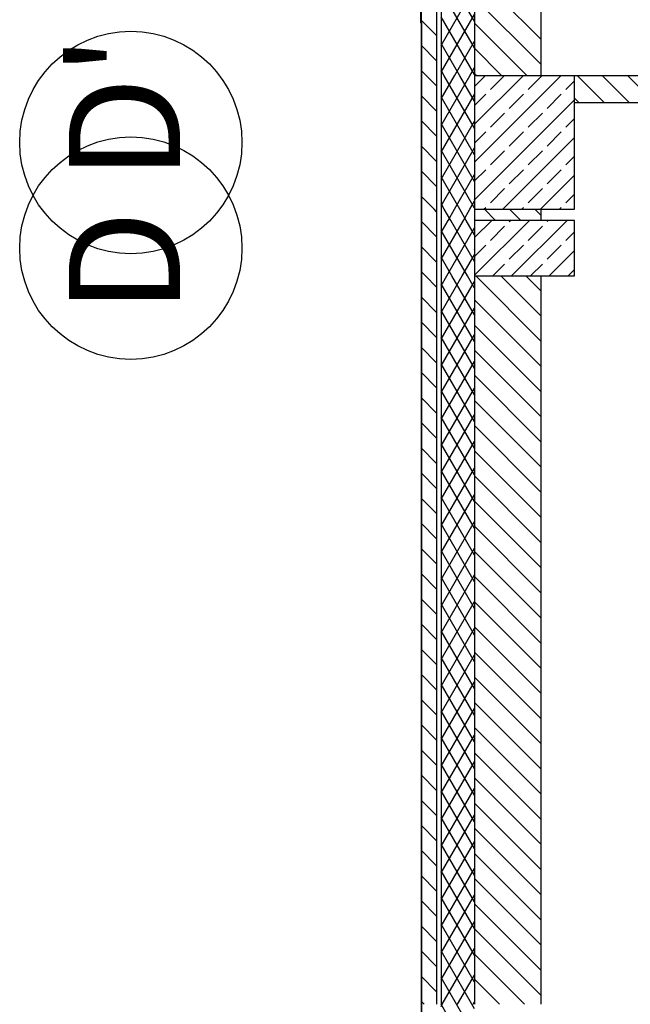
# Model space of a CAD drawing. Units: millimetres. Extents: x -31585 to 340768, y 2765 to 103078.
# Drawn here: x 108150 to 110897, y 35965 to 40392 of the extents above; entities that cross this region are included whole.
import ezdxf

# ---------------------------------------------------------------- set-up
doc = ezdxf.new("R2010")
doc.units = ezdxf.units.MM
doc.layers.add('a podkład', color=253, linetype='Continuous')
doc.styles.add('GENERATED_STYLE_5', font='ARIALBD.TTF')

msp = doc.modelspace()

# ---------------------------------------------------------------- linework, layer by layer
at = {"layer": 'a podkład'}
for p, q in [((109953.8, 65524), (109953.8, 40380.2)), ((109955.9, 42921), (109955.9, 31775.1)), ((110025.9, 42621), (110025.9, 40140.1)), ((110045.9, 42621), (110045.9, 40140.1)), ((110195.9, 42621), (110195.9, 40140.1)), ((110495.9, 40140.1), (110495.9, 42621)), ((110195.9, 40385.4), (110045.9, 40645.2)), ((110495.9, 40303.5), (110195.9, 40603.5)), ((110045.9, 40276), (110195.9, 40535.8)), ((110195.9, 40265.4), (110045.9, 40525.2)), ((110495.9, 40190.4), (110195.9, 40490.4)), ((109953.8, 40380.2), (109957.4, 40380.2)), ((110025.9, 40321), (109955.9, 40391)), ((109957.4, 40380.2), (109957.4, 39000.3)), ((110045.9, 40156), (110195.9, 40415.8)), ((110195.9, 40145.4), (110045.9, 40405.2)), ((110433, 40140.1), (110195.9, 40377.3)), ((110106.1, 40140.1), (110195.9, 40295.8)), ((110025.9, 40207.8), (109955.9, 40277.8)), ((110129.7, 40140.1), (110045.9, 40285.2)), ((110319.9, 40140.1), (110195.9, 40264.1)), ((109980.5, 40140.1), (109955.9, 40164.7)), ((110060.4, 40140.1), (110045.9, 40165.2)), ((110175.4, 40140.1), (110195.9, 40175.8)), ((110025.9, 40094.7), (109980.5, 40140.1)), ((110025.9, 40140.1), (110025.9, 39540.1)), ((110045.9, 40140.1), (110045.9, 39540.1)), ((110045.9, 40036), (110106.1, 40140.1)), ((110045.9, 39916), (110175.4, 40140.1)), ((110195.9, 39905.4), (110060.4, 40140.1)), ((110195.9, 40025.4), (110129.7, 40140.1)), ((110206.8, 40140.1), (110195.9, 40151)), ((110195.9, 40140.1), (110195.9, 39540.1)), ((110646.7, 40140.1), (110196.7, 40140.1)), ((110196.7, 40140.1), (110196.7, 39540.1)), ((110196.7, 40091.8), (110245, 40140.1)), ((110196.7, 39922.1), (110414.7, 40140.1)), ((110196.7, 39752.4), (110584.4, 40140.1)), ((110268.3, 40078.6), (110329.8, 40140.1)), ((116541.7, 40140.1), (110421.7, 40140.1)), ((110438, 40078.6), (110499.5, 40140.1)), ((110607.7, 40078.6), (110646.7, 40117.6)), ((176196.7, 40140.1), (110646.7, 40140.1)), ((110646.7, 39540.1), (110646.7, 40140.1)), ((110779.3, 40020.1), (110659.3, 40140.1)), ((110892.4, 40020.1), (110772.4, 40140.1)), ((111005.6, 40020.1), (110885.6, 40140.1)), ((110025.9, 39981.6), (109955.9, 40051.6)), ((110045.9, 39796), (110195.9, 40055.8)), ((110195.9, 39785.4), (110045.9, 40045.2)), ((110196.7, 40037.1), (110195.9, 40037.8)), ((110196.7, 40007), (110247.1, 40057.4)), ((110196.7, 39582.7), (110646.7, 40032.7)), ((110353.1, 39993.8), (110416.8, 40057.4)), ((110522.9, 39993.8), (110586.5, 40057.4)), ((110666.2, 40020.1), (110646.7, 40039.6)), ((110646.7, 40020.1), (116196.7, 40020.1)), ((110025.9, 39868.4), (109955.9, 39938.4)), ((110045.9, 39676), (110195.9, 39935.8)), ((110268.3, 39908.9), (110331.9, 39972.6)), ((110438, 39908.9), (110501.6, 39972.6)), ((110607.7, 39908.9), (110646.7, 39947.9)), ((110195.9, 39665.4), (110045.9, 39925.2)), ((110196.7, 39924), (110195.9, 39924.7)), ((110196.7, 39837.3), (110247.1, 39887.7)), ((110323.8, 39540.1), (110646.7, 39863)), ((110353.1, 39824.1), (110416.8, 39887.7)), ((110522.9, 39824.1), (110586.5, 39887.7)), ((110025.9, 39755.3), (109955.9, 39825.3)), ((110045.9, 39556), (110195.9, 39815.8)), ((110195.9, 39545.4), (110045.9, 39805.2)), ((110196.7, 39810.8), (110195.9, 39811.6)), ((110268.3, 39739.2), (110331.9, 39802.8)), ((110438, 39739.2), (110501.6, 39802.8)), ((110607.7, 39739.2), (110646.7, 39778.2)), ((110196.7, 39667.6), (110247.1, 39718)), ((110353.1, 39654.4), (110416.8, 39718)), ((110522.9, 39654.4), (110586.5, 39718)), ((110025.9, 39642.2), (109955.9, 39712.2)), ((110129.7, 39540.1), (110045.9, 39685.2)), ((110106.1, 39540.1), (110195.9, 39695.8)), ((110196.7, 39697.7), (110195.9, 39698.4)), ((110493.5, 39540.1), (110646.7, 39693.3)), ((110268.3, 39569.5), (110331.9, 39633.1)), ((110438, 39569.5), (110501.6, 39633.1)), ((110014.8, 39540.1), (109955.9, 39599)), ((110196.7, 39584.6), (110195.9, 39585.3)), ((110607.7, 39569.5), (110646.7, 39608.5)), ((110025.9, 39529), (110014.8, 39540.1)), ((110025.9, 39540.1), (110025.9, 39490.1)), ((110060.4, 39540.1), (110045.9, 39565.2)), ((110045.9, 39540.1), (110045.9, 39490.1)), ((110089.3, 39490.1), (110060.4, 39540.1)), ((110077.2, 39490.1), (110106.1, 39540.1)), ((110158.5, 39490.1), (110129.7, 39540.1)), ((110146.5, 39490.1), (110175.4, 39540.1)), ((110175.4, 39540.1), (110195.9, 39575.8)), ((110195.9, 39540.1), (110195.9, 39490.1)), ((110196.7, 39540.1), (110646.7, 39540.1)), ((110238.9, 39540.1), (110247.1, 39548.3)), ((110291.1, 39490.1), (110241.1, 39540.1)), ((110404.2, 39490.1), (110354.2, 39540.1)), ((110408.7, 39540.1), (110416.8, 39548.3)), ((110495.9, 39511.6), (110467.4, 39540.1)), ((110495.9, 39490.1), (110495.9, 39540.1)), ((110578.4, 39540.1), (110586.5, 39548.3)), ((110025.9, 39415.9), (109955.9, 39485.9)), ((110025.9, 39490.1), (110025.9, 39240.1)), ((110045.9, 39490.1), (110045.9, 39240.1)), ((110045.9, 39436), (110077.2, 39490.1)), ((110045.9, 39316), (110146.5, 39490.1)), ((110071.4, 39240.1), (110195.9, 39455.8)), ((110195.9, 39305.4), (110089.3, 39490.1)), ((110195.9, 39425.4), (110158.5, 39490.1)), ((110195.9, 39490.1), (110195.9, 39240.1)), ((110196.7, 39471.4), (110195.9, 39472.2)), ((110646.7, 39490.1), (110196.7, 39490.1)), ((110196.7, 39490.1), (110196.7, 39240.1)), ((110196.7, 39413), (110273.8, 39490.1)), ((110196.7, 39243.3), (110443.5, 39490.1)), ((110268.3, 39399.8), (110331.9, 39463.4)), ((110353.1, 39484.6), (110358.7, 39490.1)), ((110363.2, 39240.1), (110613.2, 39490.1)), ((110438, 39399.8), (110501.6, 39463.4)), ((110522.9, 39484.6), (110528.4, 39490.1)), ((110646.7, 39240.1), (110646.7, 39490.1)), ((110164.3, 39240.1), (110045.9, 39445.2)), ((110607.7, 39399.8), (110646.7, 39438.8)), ((110025.9, 39302.7), (109955.9, 39372.7)), ((110196.7, 39358.3), (110195.9, 39359)), ((110196.7, 39328.2), (110247.1, 39378.6)), ((110353.1, 39314.9), (110416.8, 39378.6)), ((110522.9, 39314.9), (110586.5, 39378.6)), ((110095, 39240.1), (110045.9, 39325.2)), ((110140.7, 39240.1), (110195.9, 39335.8)), ((110532.9, 39240.1), (110646.7, 39353.9)), ((110278.4, 39240.1), (110331.9, 39293.7)), ((110448.1, 39240.1), (110501.6, 39293.7)), ((109975.4, 39240.1), (109955.9, 39259.6)), ((110025.9, 39189.6), (109975.4, 39240.1)), ((110025.9, 39240.1), (110025.9, 35965.1)), ((110045.9, 39240.1), (110045.9, 35965.1)), ((110045.9, 39196), (110071.4, 39240.1)), ((110045.9, 39076), (110140.7, 39240.1)), ((110195.9, 39065.4), (110095, 39240.1)), ((110195.9, 39185.4), (110164.3, 39240.1)), ((110196.7, 39245.1), (110195.9, 39245.9)), ((110195.9, 39240.1), (110195.9, 35965.1)), ((110196.7, 39240.1), (110646.7, 39240.1)), ((110495.9, 38945.9), (110201.7, 39240.1)), ((110495.9, 39059), (110314.8, 39240.1)), ((110495.9, 39172.2), (110427.9, 39240.1)), ((110495.9, 35965.1), (110495.9, 39240.1)), ((110617.8, 39240.1), (110646.7, 39269.1)), ((110045.9, 38956), (110195.9, 39215.8)), ((110195.9, 38945.4), (110045.9, 39205.2)), ((110025.9, 39076.5), (109955.9, 39146.5)), ((110045.9, 38836), (110195.9, 39095.8)), ((110495.9, 38832.7), (110195.9, 39132.7)), ((110195.9, 38825.4), (110045.9, 39085.2)), ((110025.9, 38963.3), (109955.9, 39033.3)), ((110495.9, 38719.6), (110195.9, 39019.6)), ((109957.4, 39000.3), (109957.4, 32630.1)), ((110045.9, 38716), (110195.9, 38975.8)), ((110195.9, 38705.4), (110045.9, 38965.2)), ((110025.9, 38850.2), (109955.9, 38920.2)), ((110495.9, 38606.5), (110195.9, 38906.5)), ((110045.9, 38596), (110195.9, 38855.8)), ((110195.9, 38585.4), (110045.9, 38845.2)), ((110025.9, 38737.1), (109955.9, 38807.1)), ((110495.9, 38493.3), (110195.9, 38793.3)), ((110045.9, 38476), (110195.9, 38735.8)), ((110195.9, 38465.4), (110045.9, 38725.2)), ((110025.9, 38623.9), (109955.9, 38693.9)), ((110495.9, 38380.2), (110195.9, 38680.2)), ((110045.9, 38356), (110195.9, 38615.8)), ((110025.9, 38510.8), (109955.9, 38580.8)), ((110195.9, 38345.4), (110045.9, 38605.2)), ((110495.9, 38267.1), (110195.9, 38567.1)), ((110045.9, 38236), (110195.9, 38495.8)), ((110195.9, 38225.4), (110045.9, 38485.2)), ((110025.9, 38397.6), (109955.9, 38467.6)), ((110495.9, 38153.9), (110195.9, 38453.9)), ((110025.9, 38284.5), (109955.9, 38354.5)), ((110045.9, 38116), (110195.9, 38375.8)), ((110195.9, 38105.4), (110045.9, 38365.2)), ((110495.9, 38040.8), (110195.9, 38340.8)), ((110045.9, 37996), (110195.9, 38255.8)), ((110025.9, 38171.4), (109955.9, 38241.4)), ((110195.9, 37985.4), (110045.9, 38245.2)), ((110495.9, 37927.6), (110195.9, 38227.6)), ((110025.9, 38058.2), (109955.9, 38128.2)), ((110045.9, 37876), (110195.9, 38135.8)), ((110195.9, 37865.4), (110045.9, 38125.2)), ((110495.9, 37814.5), (110195.9, 38114.5)), ((110025.9, 37945.1), (109955.9, 38015.1)), ((110045.9, 37756), (110195.9, 38015.8)), ((110195.9, 37745.4), (110045.9, 38005.2)), ((110495.9, 37701.4), (110195.9, 38001.4)), ((110025.9, 37832), (109955.9, 37902)), ((110045.9, 37636), (110195.9, 37895.8)), ((110195.9, 37625.4), (110045.9, 37885.2)), ((110495.9, 37588.2), (110195.9, 37888.2)), ((110025.9, 37718.8), (109955.9, 37788.8)), ((110045.9, 37516), (110195.9, 37775.8)), ((110195.9, 37505.4), (110045.9, 37765.2)), ((110495.9, 37475.1), (110195.9, 37775.1)), ((110025.9, 37605.7), (109955.9, 37675.7)), ((110045.9, 37396), (110195.9, 37655.8)), ((110195.9, 37385.4), (110045.9, 37645.2)), ((110495.9, 37362), (110195.9, 37662)), ((110025.9, 37492.6), (109955.9, 37562.6)), ((110495.9, 37248.8), (110195.9, 37548.8)), ((110045.9, 37276), (110195.9, 37535.8)), ((110195.9, 37265.4), (110045.9, 37525.2)), ((110025.9, 37379.4), (109955.9, 37449.4)), ((110045.9, 37156), (110195.9, 37415.8)), ((110495.9, 37135.7), (110195.9, 37435.7)), ((110195.9, 37145.4), (110045.9, 37405.2)), ((110025.9, 37266.3), (109955.9, 37336.3)), ((110495.9, 37022.6), (110195.9, 37322.6)), ((110045.9, 37036), (110195.9, 37295.8)), ((110195.9, 37025.4), (110045.9, 37285.2)), ((110025.9, 37153.1), (109955.9, 37223.1)), ((110495.9, 36909.4), (110195.9, 37209.4)), ((110045.9, 36916), (110195.9, 37175.8)), ((110195.9, 36905.4), (110045.9, 37165.2)), ((110025.9, 37040), (109955.9, 37110)), ((110495.9, 36796.3), (110195.9, 37096.3)), ((110045.9, 36796), (110195.9, 37055.8)), ((110195.9, 36785.4), (110045.9, 37045.2)), ((110025.9, 36926.9), (109955.9, 36996.9)), ((110495.9, 36683.1), (110195.9, 36983.1)), ((110045.9, 36676), (110195.9, 36935.8)), ((110195.9, 36665.4), (110045.9, 36925.2)), ((110025.9, 36813.7), (109955.9, 36883.7)), ((110495.9, 36570), (110195.9, 36870)), ((110045.9, 36556), (110195.9, 36815.8)), ((110195.9, 36545.4), (110045.9, 36805.2)), ((110025.9, 36700.6), (109955.9, 36770.6)), ((110495.9, 36456.9), (110195.9, 36756.9)), ((110045.9, 36436), (110195.9, 36695.8)), ((110195.9, 36425.4), (110045.9, 36685.2)), ((110025.9, 36587.5), (109955.9, 36657.5)), ((110495.9, 36343.7), (110195.9, 36643.7)), ((110045.9, 36316), (110195.9, 36575.8)), ((110025.9, 36474.3), (109955.9, 36544.3)), ((110195.9, 36305.4), (110045.9, 36565.2)), ((110495.9, 36230.6), (110195.9, 36530.6)), ((110045.9, 36196), (110195.9, 36455.8)), ((110195.9, 36185.4), (110045.9, 36445.2)), ((110025.9, 36361.2), (109955.9, 36431.2)), ((110495.9, 36117.5), (110195.9, 36417.5)), ((110025.9, 36248), (109955.9, 36318)), ((110045.9, 36076), (110195.9, 36335.8)), ((110195.9, 36065.4), (110045.9, 36325.2)), ((110495.9, 36004.3), (110195.9, 36304.3)), ((110051.2, 35965.1), (110195.9, 36215.8)), ((110025.9, 36134.9), (109955.9, 36204.9)), ((110184.5, 35965.1), (110045.9, 36205.2)), ((110422, 35965.1), (110195.9, 36191.2)), ((110025.9, 36021.8), (109955.9, 36091.8)), ((110115.2, 35965.1), (110045.9, 36085.2)), ((110120.5, 35965.1), (110195.9, 36095.8)), ((110308.8, 35965.1), (110195.9, 36078)), ((109969.4, 35965.1), (109955.9, 35978.6)), ((110045.9, 35965.1), (110045.9, 35965.2)), ((110045.9, 35956), (110051.2, 35965.1)), ((110195.9, 35705.4), (110045.9, 35965.1)), ((110195.9, 35825.4), (110115.2, 35965.1)), ((110195.9, 35945.4), (110184.5, 35965.1)), ((110189.8, 35965.1), (110195.9, 35975.8))]:
    msp.add_line(p, q, dxfattribs=at)
for centre in [(108650.2, 39840.1), (108650.2, 39365.1)]:
    msp.add_circle(centre, 500, dxfattribs=at)

# ---------------------------------------------------------------- texts
at = {"layer": 'a podkład', "style": 'GENERATED_STYLE_5'}
for s, p in [("D'", (108871.7, 39667.8)), ('D', (108871.7, 39067.8))]:
    msp.add_text(s, height=500, rotation=90, dxfattribs=at).set_placement(p)

doc.saveas('drawing.dxf')
